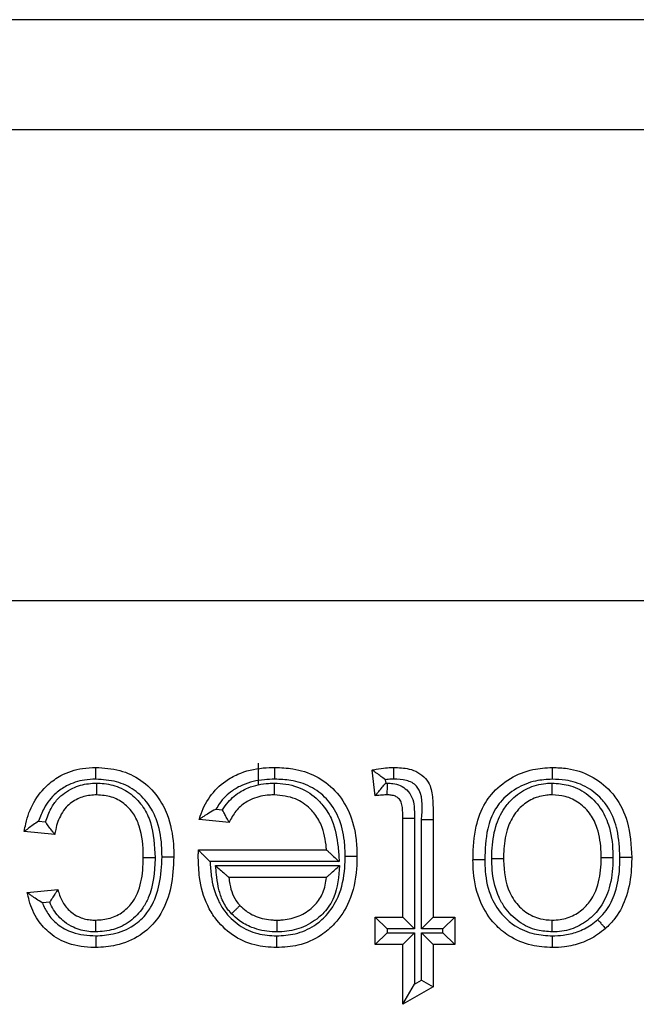
# Model space of a CAD drawing. Units: inches. Extents: x 0.5 to 8, y 0.3 to 10.7.
# Drawn here: x 1.9 to 1.9, y 5.3 to 5.4 of the extents above; entities that cross this region are included whole.
import ezdxf

# ---------------------------------------------------------------- set-up
doc = ezdxf.new("R2010")
doc.units = ezdxf.units.IN
doc.header["$MEASUREMENT"] = 0

msp = doc.modelspace()

# ---------------------------------------------------------------- linework, layer by layer
at = {"color": 7, "linetype": 'Continuous', "lineweight": 25}
for p, q in [((2.801081, 5.383467), (1.634415, 5.383467)), ((1.843035, 5.37569), (2.109147, 5.37569)), ((2.107945, 5.342362), (1.843035, 5.342362)), ((1.891581, 5.329395), (1.891581, 5.330873)), ((1.899851, 5.328571), (1.899635, 5.330384)), ((1.900556, 5.329697), (1.900585, 5.329457)), ((1.900585, 5.329457), (1.900706, 5.329459)), ((1.888573, 5.327613), (1.889036, 5.327566)), ((1.876023, 5.326768), (1.876508, 5.32672)), ((1.889504, 5.326681), (1.887388, 5.326897)), ((1.901796, 5.326971), (1.902629, 5.326971)), ((1.901796, 5.319983), (1.901796, 5.326971)), ((1.902629, 5.326971), (1.902629, 5.31915)), ((1.903123, 5.31915), (1.903123, 5.326893)), ((1.903123, 5.326893), (1.903957, 5.326893)), ((1.903957, 5.326893), (1.903957, 5.319983)), ((1.877165, 5.325817), (1.875005, 5.326033)), ((1.88733, 5.324718), (1.88733, 5.324736)), ((1.88733, 5.324736), (1.896395, 5.324736)), ((1.897299, 5.323903), (1.888159, 5.323903)), ((1.888535, 5.323625), (1.897318, 5.323625)), ((1.896395, 5.322792), (1.889481, 5.322792)), ((1.875221, 5.321711), (1.877381, 5.321927)), ((1.876806, 5.321032), (1.876287, 5.320981)), ((1.899851, 5.318038), (1.899851, 5.319983)), ((1.899851, 5.319983), (1.900685, 5.31915)), ((1.899851, 5.319983), (1.901796, 5.319983)), ((1.901796, 5.319983), (1.902629, 5.31915)), ((1.903123, 5.31915), (1.903957, 5.319983)), ((1.903957, 5.319983), (1.905469, 5.319983)), ((1.904636, 5.31915), (1.905469, 5.319983)), ((1.905469, 5.319983), (1.905469, 5.318038)), ((1.899851, 5.318038), (1.900685, 5.318872)), ((1.900685, 5.31915), (1.900685, 5.318872)), ((1.902629, 5.31915), (1.900685, 5.31915)), ((1.900685, 5.318872), (1.902629, 5.318872)), ((1.901796, 5.318038), (1.902629, 5.318872)), ((1.902629, 5.318872), (1.902629, 5.315244)), ((1.904636, 5.31915), (1.903123, 5.31915)), ((1.903123, 5.318872), (1.904636, 5.318872)), ((1.903123, 5.315525), (1.903123, 5.318872)), ((1.903123, 5.318872), (1.903957, 5.318038)), ((1.904636, 5.318872), (1.904636, 5.31915)), ((1.904636, 5.318872), (1.905469, 5.318038)), ((1.901796, 5.318038), (1.899851, 5.318038)), ((1.901796, 5.313812), (1.901796, 5.318038)), ((1.903957, 5.318038), (1.903957, 5.315041)), ((1.905469, 5.318038), (1.903957, 5.318038)), ((1.902629, 5.315244), (1.903123, 5.315525)), ((1.903123, 5.315525), (1.903957, 5.315041)), ((1.901796, 5.313812), (1.902629, 5.315244)), ((1.903957, 5.315041), (1.901796, 5.313812))]:
    msp.add_line(p, q, dxfattribs=at)
for points, knots in [([(1.875005, 5.326033), (1.875037, 5.326218), (1.875162, 5.326926), (1.875606, 5.328135), (1.876526, 5.32929), (1.877725, 5.330126), (1.878903, 5.330523), (1.879751, 5.330557), (1.880062, 5.33057)], [0, 0, 0, 0, 0.075712, 0.289875, 0.511412, 0.658391, 0.874772, 1, 1, 1, 1]), ([(1.880062, 5.329736), (1.880062, 5.329766), (1.880062, 5.329827), (1.880062, 5.32998), (1.880062, 5.330187), (1.880062, 5.330398), (1.880062, 5.330542), (1.880062, 5.330561), (1.880062, 5.33057)], [0, 0, 0, 0, 0.068345, 0.141671, 0.35633, 0.57091, 0.785455, 1, 1, 1, 1]), ([(1.880062, 5.33057), (1.880638, 5.330533), (1.881766, 5.330461), (1.883308, 5.329722), (1.884456, 5.328603), (1.885278, 5.327038), (1.885564, 5.325548), (1.885585, 5.324537), (1.885592, 5.324243)], [0, 0, 0, 0, 0.1813664, 0.3547407, 0.5280017, 0.6797774, 0.9071531, 1, 1, 1, 1]), ([(1.887388, 5.326897), (1.887409, 5.326968), (1.88758, 5.327533), (1.888077, 5.328553), (1.889067, 5.329536), (1.890357, 5.330252), (1.891572, 5.330539), (1.892468, 5.330562), (1.892749, 5.33057)], [0, 0, 0, 0, 0.032026, 0.252243, 0.476994, 0.6165, 0.88009, 1, 1, 1, 1]), ([(1.892742, 5.329736), (1.892742, 5.329773), (1.892743, 5.329835), (1.892744, 5.329987), (1.892746, 5.330187), (1.892747, 5.330398), (1.892748, 5.330542), (1.892748, 5.330561), (1.892749, 5.33057)], [0, 0, 0, 0, 0.084453, 0.141516, 0.35617, 0.57079, 0.785395, 1, 1, 1, 1]), ([(1.892749, 5.33057), (1.893172, 5.330553), (1.894157, 5.330512), (1.895666, 5.330027), (1.897095, 5.328968), (1.898112, 5.327385), (1.898511, 5.325743), (1.898543, 5.324693), (1.898555, 5.324301)], [0, 0, 0, 0, 0.1315019, 0.3056072, 0.4834602, 0.6737545, 0.8779806, 1, 1, 1, 1]), ([(1.899635, 5.330384), (1.899666, 5.330391), (1.899933, 5.330446), (1.900374, 5.330522), (1.900854, 5.330567), (1.901093, 5.330569), (1.901158, 5.33057)], [0, 0, 0, 0, 0.0615393, 0.5329138, 0.8729978, 1, 1, 1, 1]), ([(1.900556, 5.329697), (1.900551, 5.329701), (1.900449, 5.329781), (1.900238, 5.329945), (1.899962, 5.330148), (1.899766, 5.33029), (1.899656, 5.330369), (1.899642, 5.330379), (1.899635, 5.330384)], [0, 0, 0, 0, 0.013382, 0.24861, 0.512336, 0.709817, 0.85461, 1, 1, 1, 1]), ([(1.901157, 5.329736), (1.901157, 5.329778), (1.901157, 5.32984), (1.901157, 5.329992), (1.901157, 5.330187), (1.901158, 5.330398), (1.901158, 5.330542), (1.901158, 5.330561), (1.901158, 5.33057)], [0, 0, 0, 0, 0.0957626, 0.1414551, 0.3561112, 0.5707471, 0.7853734, 1, 1, 1, 1]), ([(1.901158, 5.33057), (1.901523, 5.330556), (1.902112, 5.330535), (1.902886, 5.330245), (1.903409, 5.329829), (1.903835, 5.329152), (1.903935, 5.328131), (1.903949, 5.327339), (1.903957, 5.326893)], [0, 0, 0, 0, 0.200017, 0.32229, 0.448495, 0.561365, 0.75336, 1, 1, 1, 1]), ([(1.906765, 5.324024), (1.906766, 5.324065), (1.906771, 5.324865), (1.906861, 5.326269), (1.907431, 5.327789), (1.908256, 5.328952), (1.909358, 5.329855), (1.910884, 5.330478), (1.911916, 5.330542), (1.912376, 5.33057)], [0, 0, 0, 0, 0.012613, 0.246127, 0.42909, 0.502691, 0.683237, 0.858969, 1, 1, 1, 1]), ([(1.912376, 5.33057), (1.912376, 5.330561), (1.912376, 5.330542), (1.912377, 5.330399), (1.912378, 5.330187), (1.912378, 5.329979), (1.912379, 5.329826), (1.912379, 5.329764), (1.912379, 5.329736)], [0, 0, 0, 0, 0.214517, 0.429031, 0.643594, 0.858255, 0.935837, 1, 1, 1, 1]), ([(1.912376, 5.33057), (1.912734, 5.330556), (1.913667, 5.330518), (1.915144, 5.330047), (1.916221, 5.329213), (1.917126, 5.328134), (1.917868, 5.326572), (1.917952, 5.325057), (1.918, 5.324196)], [0, 0, 0, 0, 0.111858, 0.291857, 0.474756, 0.528879, 0.732115, 1, 1, 1, 1]), ([(1.880062, 5.329736), (1.879794, 5.329726), (1.879083, 5.329698), (1.878098, 5.32937), (1.87711, 5.328677), (1.876406, 5.327814), (1.876136, 5.327076), (1.876023, 5.326768)], [0, 0, 0, 0, 0.149022, 0.395731, 0.564037, 0.817802, 1, 1, 1, 1]), ([(1.876508, 5.32672), (1.876622, 5.327045), (1.876826, 5.327621), (1.877445, 5.328486), (1.878356, 5.329138), (1.879359, 5.32943), (1.879941, 5.329452), (1.88014, 5.329459)], [0, 0, 0, 0, 0.210043, 0.372347, 0.643454, 0.878566, 1, 1, 1, 1]), ([(1.884758, 5.324241), (1.884752, 5.324514), (1.884733, 5.325426), (1.884486, 5.326744), (1.883783, 5.328091), (1.882823, 5.329027), (1.88152, 5.329648), (1.880562, 5.329706), (1.880062, 5.329736)], [0, 0, 0, 0, 0.100041, 0.334798, 0.483464, 0.650614, 0.817817, 1, 1, 1, 1]), ([(1.880136, 5.328625), (1.880136, 5.328634), (1.880136, 5.328653), (1.880137, 5.328797), (1.880138, 5.329008), (1.880139, 5.32921), (1.880139, 5.329363), (1.88014, 5.329424), (1.88014, 5.329459)], [0, 0, 0, 0, 0.21459, 0.429179, 0.64379, 0.858444, 0.921154, 1, 1, 1, 1]), ([(1.88014, 5.329459), (1.880164, 5.329458), (1.880596, 5.329448), (1.881465, 5.329334), (1.882603, 5.32873), (1.883471, 5.327801), (1.884166, 5.326272), (1.884225, 5.325029), (1.884264, 5.324186)], [0, 0, 0, 0, 0.009612, 0.171794, 0.342862, 0.510838, 0.668216, 1, 1, 1, 1]), ([(1.892742, 5.329736), (1.892494, 5.32973), (1.891712, 5.329709), (1.890666, 5.329469), (1.889584, 5.328867), (1.888954, 5.328254), (1.888653, 5.327748), (1.888573, 5.327613)], [0, 0, 0, 0, 0.151603, 0.477449, 0.641081, 0.904217, 1, 1, 1, 1]), ([(1.889036, 5.327566), (1.889163, 5.327753), (1.889515, 5.328272), (1.890158, 5.328798), (1.891129, 5.329269), (1.891945, 5.329436), (1.892575, 5.329455), (1.892712, 5.329459)], [0, 0, 0, 0, 0.156456, 0.434635, 0.562168, 0.904916, 1, 1, 1, 1]), ([(1.892715, 5.328625), (1.892715, 5.328634), (1.892715, 5.328653), (1.892714, 5.328797), (1.892713, 5.329008), (1.892713, 5.329216), (1.892712, 5.329369), (1.892712, 5.329431), (1.892712, 5.329459)], [0, 0, 0, 0, 0.214523, 0.429045, 0.643611, 0.858272, 0.934906, 1, 1, 1, 1]), ([(1.892712, 5.329459), (1.892774, 5.329458), (1.893392, 5.329443), (1.894529, 5.329224), (1.895579, 5.328514), (1.896318, 5.327714), (1.896955, 5.326646), (1.897206, 5.325241), (1.897275, 5.324252), (1.897299, 5.323903)], [0, 0, 0, 0, 0.023014, 0.229201, 0.417722, 0.480375, 0.632265, 0.870305, 1, 1, 1, 1]), ([(1.897722, 5.3243), (1.897711, 5.324659), (1.897683, 5.325596), (1.897341, 5.327032), (1.896477, 5.328384), (1.895272, 5.329277), (1.893977, 5.329689), (1.89312, 5.329722), (1.892742, 5.329736)], [0, 0, 0, 0, 0.128766, 0.3366, 0.52104, 0.692877, 0.864402, 1, 1, 1, 1]), ([(1.899851, 5.328571), (1.899857, 5.328578), (1.899867, 5.328591), (1.899953, 5.328698), (1.900107, 5.328889), (1.900326, 5.329155), (1.900499, 5.329358), (1.900581, 5.329452), (1.900585, 5.329457)], [0, 0, 0, 0, 0.143212, 0.285767, 0.486639, 0.761091, 0.986557, 1, 1, 1, 1]), ([(1.901157, 5.329736), (1.9011, 5.329736), (1.900899, 5.329734), (1.9007, 5.329712), (1.900556, 5.329697)], [0, 0, 0, 0, 0.283395, 1, 1, 1, 1]), ([(1.900699, 5.328625), (1.900699, 5.328634), (1.900699, 5.328653), (1.9007, 5.328797), (1.900702, 5.329008), (1.900704, 5.329211), (1.900705, 5.329364), (1.900706, 5.329425), (1.900706, 5.329459)], [0, 0, 0, 0, 0.2145845, 0.4291682, 0.6437748, 0.8584294, 0.9228514, 1, 1, 1, 1]), ([(1.900706, 5.329459), (1.900833, 5.329454), (1.901144, 5.329442), (1.90163, 5.329312), (1.902122, 5.328979), (1.902492, 5.328464), (1.902621, 5.32775), (1.902626, 5.327254), (1.902629, 5.326971)], [0, 0, 0, 0, 0.1053, 0.257591, 0.409263, 0.588625, 0.76577, 1, 1, 1, 1]), ([(1.903123, 5.326893), (1.903188, 5.327618), (1.903262, 5.328455), (1.90277, 5.329272), (1.902455, 5.329515), (1.901903, 5.329715), (1.901458, 5.329728), (1.901157, 5.329736)], [0, 0, 0, 0, 0.501806, 0.579482, 0.680018, 0.783364, 1, 1, 1, 1]), ([(1.912379, 5.329736), (1.911982, 5.329712), (1.911095, 5.329659), (1.909797, 5.32913), (1.908866, 5.328372), (1.908174, 5.327393), (1.907659, 5.326015), (1.907621, 5.324767), (1.907599, 5.324028)], [0, 0, 0, 0, 0.140828, 0.314224, 0.488439, 0.558835, 0.738508, 1, 1, 1, 1]), ([(1.908092, 5.324125), (1.908096, 5.324297), (1.90811, 5.325059), (1.908278, 5.326302), (1.90884, 5.327553), (1.909624, 5.328472), (1.910593, 5.329156), (1.911623, 5.329437), (1.912222, 5.329454), (1.912378, 5.329459)], [0, 0, 0, 0, 0.067326, 0.297429, 0.484664, 0.592829, 0.766102, 0.939353, 1, 1, 1, 1]), ([(1.912376, 5.328625), (1.912376, 5.328634), (1.912376, 5.328653), (1.912376, 5.328797), (1.912377, 5.329008), (1.912377, 5.329213), (1.912377, 5.329366), (1.912378, 5.329427), (1.912378, 5.329459)], [0, 0, 0, 0, 0.214565, 0.42913, 0.643724, 0.85838, 0.927701, 1, 1, 1, 1]), ([(1.912378, 5.329459), (1.912758, 5.329433), (1.913607, 5.329375), (1.914828, 5.328775), (1.915815, 5.327774), (1.916488, 5.326343), (1.916656, 5.325114), (1.916671, 5.324329), (1.916673, 5.324189)], [0, 0, 0, 0, 0.148958, 0.332347, 0.519454, 0.691442, 0.944884, 1, 1, 1, 1]), ([(1.917167, 5.324199), (1.917137, 5.324857), (1.917101, 5.325638), (1.916764, 5.326923), (1.916413, 5.327688), (1.915651, 5.328594), (1.914749, 5.329295), (1.913494, 5.329693), (1.912693, 5.329724), (1.912379, 5.329736)], [0, 0, 0, 0, 0.237148, 0.281498, 0.481331, 0.533331, 0.710195, 0.886382, 1, 1, 1, 1]), ([(1.880136, 5.328625), (1.879977, 5.32862), (1.879518, 5.328603), (1.878741, 5.328379), (1.878035, 5.327883), (1.877506, 5.32712), (1.877266, 5.326439), (1.877185, 5.325939), (1.877165, 5.325817)], [0, 0, 0, 0, 0.105546, 0.305395, 0.52859, 0.663094, 0.917532, 1, 1, 1, 1]), ([(1.883431, 5.324186), (1.883431, 5.324228), (1.883423, 5.324979), (1.88333, 5.326066), (1.882772, 5.327325), (1.882087, 5.328052), (1.881174, 5.328548), (1.880488, 5.328599), (1.880136, 5.328625)], [0, 0, 0, 0, 0.020331, 0.360681, 0.51391, 0.67283, 0.832384, 1, 1, 1, 1]), ([(1.892715, 5.328625), (1.892594, 5.328622), (1.89207, 5.328606), (1.891399, 5.328471), (1.890624, 5.328099), (1.890023, 5.327598), (1.88968, 5.327028), (1.889522, 5.326716), (1.889504, 5.326681)], [0, 0, 0, 0, 0.090854, 0.394881, 0.504343, 0.736946, 0.970221, 1, 1, 1, 1]), ([(1.896395, 5.324736), (1.896391, 5.324784), (1.896342, 5.325385), (1.896168, 5.326324), (1.89564, 5.327221), (1.895044, 5.327863), (1.89415, 5.328486), (1.893225, 5.328576), (1.892715, 5.328625)], [0, 0, 0, 0, 0.023946, 0.304203, 0.471265, 0.539364, 0.745739, 1, 1, 1, 1]), ([(1.900699, 5.328625), (1.900644, 5.328625), (1.900521, 5.328623), (1.900323, 5.328612), (1.900103, 5.328596), (1.899945, 5.32858), (1.89986, 5.328572), (1.899851, 5.328571)], [0, 0, 0, 0, 0.191931, 0.437538, 0.699678, 0.969376, 1, 1, 1, 1]), ([(1.901796, 5.326971), (1.901792, 5.327226), (1.901787, 5.327607), (1.901719, 5.328103), (1.901522, 5.328375), (1.901269, 5.328546), (1.900986, 5.328616), (1.900791, 5.328622), (1.900699, 5.328625)], [0, 0, 0, 0, 0.329392, 0.494173, 0.631409, 0.748121, 0.881466, 1, 1, 1, 1]), ([(1.912376, 5.328625), (1.912249, 5.328622), (1.911773, 5.328608), (1.910952, 5.328387), (1.910183, 5.327841), (1.909551, 5.3271), (1.909082, 5.326042), (1.908942, 5.324966), (1.908929, 5.324285), (1.908926, 5.324125)], [0, 0, 0, 0, 0.0595504, 0.2239949, 0.3906071, 0.4948394, 0.6796644, 0.9247185, 1, 1, 1, 1]), ([(1.91584, 5.324189), (1.915837, 5.324319), (1.915824, 5.325016), (1.915685, 5.326078), (1.915127, 5.327279), (1.914335, 5.328083), (1.913361, 5.328561), (1.912683, 5.328605), (1.912376, 5.328625)], [0, 0, 0, 0, 0.061525, 0.330494, 0.499927, 0.680344, 0.855042, 1, 1, 1, 1]), ([(1.888573, 5.327613), (1.888566, 5.32761), (1.888394, 5.327519), (1.888089, 5.327347), (1.887731, 5.327125), (1.88752, 5.326985), (1.887408, 5.326911), (1.887395, 5.326901), (1.887388, 5.326897)], [0, 0, 0, 0, 0.01229, 0.329991, 0.591099, 0.765089, 0.882182, 1, 1, 1, 1]), ([(1.889504, 5.326681), (1.8895, 5.326688), (1.889492, 5.326703), (1.889429, 5.326818), (1.889334, 5.326993), (1.889202, 5.32724), (1.889097, 5.327445), (1.88904, 5.32756), (1.889036, 5.327566)], [0, 0, 0, 0, 0.170014, 0.339569, 0.520369, 0.732141, 0.984681, 1, 1, 1, 1]), ([(1.876023, 5.326768), (1.876017, 5.326764), (1.875887, 5.326678), (1.875636, 5.326505), (1.875331, 5.32628), (1.875132, 5.32613), (1.875025, 5.326048), (1.875011, 5.326038), (1.875005, 5.326033)], [0, 0, 0, 0, 0.012762, 0.283558, 0.551249, 0.738518, 0.86892, 1, 1, 1, 1]), ([(1.877165, 5.325817), (1.87716, 5.325823), (1.87715, 5.325837), (1.877066, 5.325945), (1.876917, 5.326139), (1.876721, 5.326408), (1.876576, 5.326619), (1.876512, 5.326714), (1.876508, 5.32672)], [0, 0, 0, 0, 0.147524, 0.2944, 0.499724, 0.774425, 0.986224, 1, 1, 1, 1]), ([(1.88732, 5.324183), (1.88732, 5.324183), (1.88732, 5.324184), (1.88732, 5.324192), (1.887321, 5.324221), (1.887322, 5.324301), (1.887324, 5.324427), (1.887327, 5.324574), (1.887329, 5.324672), (1.88733, 5.324718)], [0, 0, 0, 0, 0.015707, 0.03631, 0.074588, 0.211161, 0.480824, 0.756425, 1, 1, 1, 1]), ([(1.88733, 5.324718), (1.887331, 5.324717), (1.887348, 5.3247), (1.887411, 5.324638), (1.887559, 5.324492), (1.887806, 5.32425), (1.888018, 5.32404), (1.888154, 5.323908), (1.888159, 5.323903)], [0, 0, 0, 0, 0.0116612, 0.1732992, 0.3759356, 0.5986644, 0.9852517, 1, 1, 1, 1]), ([(1.896395, 5.324736), (1.896401, 5.324731), (1.896413, 5.324719), (1.896513, 5.324627), (1.896698, 5.324457), (1.89697, 5.324206), (1.897188, 5.324006), (1.897294, 5.323908), (1.897299, 5.323903)], [0, 0, 0, 0, 0.132893, 0.265083, 0.456771, 0.733493, 0.98714, 1, 1, 1, 1]), ([(1.884264, 5.324186), (1.884264, 5.32416), (1.884254, 5.323202), (1.884115, 5.321935), (1.883346, 5.320474), (1.882533, 5.319641), (1.881346, 5.319027), (1.880476, 5.318964), (1.880046, 5.318933)], [0, 0, 0, 0, 0.010013, 0.37902, 0.485449, 0.658085, 0.83116, 1, 1, 1, 1]), ([(1.880052, 5.319767), (1.880399, 5.319791), (1.881091, 5.319839), (1.882031, 5.320326), (1.882671, 5.32098), (1.883187, 5.32197), (1.883406, 5.323035), (1.883425, 5.323888), (1.883431, 5.324186)], [0, 0, 0, 0, 0.164538, 0.32798, 0.491869, 0.592782, 0.857836, 1, 1, 1, 1]), ([(1.880059, 5.318656), (1.880475, 5.318683), (1.881416, 5.318746), (1.882712, 5.319283), (1.88355, 5.320044), (1.884189, 5.321021), (1.884666, 5.322358), (1.884726, 5.323591), (1.884758, 5.324241)], [0, 0, 0, 0, 0.150543, 0.341262, 0.496397, 0.553027, 0.764494, 1, 1, 1, 1]), ([(1.885592, 5.324243), (1.885556, 5.323532), (1.885487, 5.32215), (1.88494, 5.320644), (1.884179, 5.319485), (1.883176, 5.318571), (1.881641, 5.317929), (1.880544, 5.317855), (1.880065, 5.317822)], [0, 0, 0, 0, 0.222631, 0.432809, 0.491391, 0.656514, 0.849927, 1, 1, 1, 1]), ([(1.883431, 5.324186), (1.88344, 5.324186), (1.883459, 5.324186), (1.883602, 5.324186), (1.883814, 5.324186), (1.884004, 5.324186), (1.884156, 5.324186), (1.884217, 5.324186), (1.884264, 5.324186)], [0, 0, 0, 0, 0.214644, 0.429287, 0.643937, 0.858599, 0.89202, 1, 1, 1, 1]), ([(1.884758, 5.324241), (1.884799, 5.324241), (1.884861, 5.324241), (1.885013, 5.324242), (1.885209, 5.324242), (1.88542, 5.324243), (1.885564, 5.324243), (1.885582, 5.324243), (1.885592, 5.324243)], [0, 0, 0, 0, 0.094132, 0.141463, 0.356119, 0.570753, 0.785376, 1, 1, 1, 1]), ([(1.892863, 5.317822), (1.892342, 5.317854), (1.891238, 5.317922), (1.889687, 5.318653), (1.8886, 5.319705), (1.887779, 5.321087), (1.887377, 5.322559), (1.887337, 5.323717), (1.88732, 5.324183)], [0, 0, 0, 0, 0.164113, 0.347143, 0.527955, 0.633862, 0.852762, 1, 1, 1, 1]), ([(1.888159, 5.323903), (1.888177, 5.32357), (1.888228, 5.32263), (1.888551, 5.321422), (1.889254, 5.320236), (1.890164, 5.319355), (1.891476, 5.318737), (1.892411, 5.318683), (1.892863, 5.318656)], [0, 0, 0, 0, 0.126327, 0.357329, 0.464331, 0.646773, 0.829517, 1, 1, 1, 1]), ([(1.898555, 5.324301), (1.898549, 5.323999), (1.898526, 5.32291), (1.898166, 5.321198), (1.897165, 5.319618), (1.895909, 5.318549), (1.894479, 5.317916), (1.893373, 5.317852), (1.892863, 5.317822)], [0, 0, 0, 0, 0.093213, 0.336988, 0.529548, 0.659321, 0.842949, 1, 1, 1, 1]), ([(1.892863, 5.318656), (1.893305, 5.31868), (1.894248, 5.318732), (1.895466, 5.319267), (1.896525, 5.32017), (1.897387, 5.321538), (1.897696, 5.323044), (1.897716, 5.324022), (1.897722, 5.3243)], [0, 0, 0, 0, 0.157354, 0.335346, 0.462407, 0.650471, 0.900489, 1, 1, 1, 1]), ([(1.897722, 5.3243), (1.897761, 5.324301), (1.897822, 5.324301), (1.897974, 5.324301), (1.898172, 5.324301), (1.898384, 5.324301), (1.898527, 5.324301), (1.898546, 5.324301), (1.898555, 5.324301)], [0, 0, 0, 0, 0.089488, 0.141487, 0.356141, 0.570769, 0.785384, 1, 1, 1, 1]), ([(1.907599, 5.324028), (1.907554, 5.324028), (1.907493, 5.324027), (1.907341, 5.324027), (1.907148, 5.324026), (1.906937, 5.324025), (1.906793, 5.324024), (1.906774, 5.324024), (1.906765, 5.324024)], [0, 0, 0, 0, 0.102249, 0.141426, 0.356085, 0.570728, 0.785364, 1, 1, 1, 1]), ([(1.912376, 5.317822), (1.911884, 5.317851), (1.910808, 5.317915), (1.9094, 5.318519), (1.908147, 5.319559), (1.907159, 5.321076), (1.906795, 5.322711), (1.906772, 5.323736), (1.906765, 5.324024)], [0, 0, 0, 0, 0.156541, 0.342613, 0.476449, 0.672502, 0.908077, 1, 1, 1, 1]), ([(1.907599, 5.324028), (1.907605, 5.323763), (1.907625, 5.322851), (1.907935, 5.321421), (1.90878, 5.320119), (1.909834, 5.319243), (1.911032, 5.318732), (1.91195, 5.31868), (1.912379, 5.318656)], [0, 0, 0, 0, 0.098026, 0.338224, 0.530113, 0.660905, 0.841785, 1, 1, 1, 1]), ([(1.912376, 5.318933), (1.912021, 5.318956), (1.911191, 5.31901), (1.909975, 5.319597), (1.909092, 5.320477), (1.908428, 5.321652), (1.908145, 5.322792), (1.908101, 5.323727), (1.908093, 5.324072), (1.908092, 5.324125)], [0, 0, 0, 0, 0.140481, 0.329134, 0.521453, 0.62738, 0.863075, 0.978901, 1, 1, 1, 1]), ([(1.908092, 5.324125), (1.908127, 5.324125), (1.908188, 5.324125), (1.908341, 5.324125), (1.908543, 5.324125), (1.908755, 5.324125), (1.908898, 5.324125), (1.908917, 5.324125), (1.908926, 5.324125)], [0, 0, 0, 0, 0.078654, 0.141558, 0.356212, 0.570822, 0.785411, 1, 1, 1, 1]), ([(1.908926, 5.324125), (1.908927, 5.324079), (1.908943, 5.323263), (1.909076, 5.322199), (1.909756, 5.320999), (1.910459, 5.320295), (1.91143, 5.319826), (1.912092, 5.319785), (1.912376, 5.319767)], [0, 0, 0, 0, 0.022438, 0.39314, 0.495544, 0.682548, 0.863758, 1, 1, 1, 1]), ([(1.912376, 5.319767), (1.912561, 5.319774), (1.913096, 5.319794), (1.913957, 5.320079), (1.914659, 5.320619), (1.91525, 5.321338), (1.915713, 5.322399), (1.915826, 5.323457), (1.915838, 5.324101), (1.91584, 5.324189)], [0, 0, 0, 0, 0.0876116, 0.2538949, 0.419974, 0.5005807, 0.694288, 0.9581282, 1, 1, 1, 1]), ([(1.916673, 5.324189), (1.916671, 5.324093), (1.916658, 5.323371), (1.91652, 5.322145), (1.915967, 5.320896), (1.915232, 5.320002), (1.914344, 5.319325), (1.913268, 5.318968), (1.912602, 5.318942), (1.912376, 5.318933)], [0, 0, 0, 0, 0.03781, 0.284222, 0.479744, 0.564464, 0.738001, 0.911309, 1, 1, 1, 1]), ([(1.915594, 5.3198), (1.915762, 5.319964), (1.916266, 5.320454), (1.916865, 5.32162), (1.917136, 5.322975), (1.917159, 5.323877), (1.917167, 5.324199)], [0, 0, 0, 0, 0.146042, 0.437378, 0.799162, 1, 1, 1, 1]), ([(1.91584, 5.324189), (1.915849, 5.324189), (1.915867, 5.324189), (1.916011, 5.324189), (1.916222, 5.324189), (1.916424, 5.324189), (1.916577, 5.324189), (1.916639, 5.324189), (1.916673, 5.324189)], [0, 0, 0, 0, 0.214592, 0.429183, 0.643794, 0.858448, 0.920592, 1, 1, 1, 1]), ([(1.918, 5.324196), (1.917991, 5.32385), (1.917966, 5.322851), (1.917653, 5.321314), (1.916951, 5.319961), (1.91635, 5.319375), (1.916147, 5.319176)], [0, 0, 0, 0, 0.1885903, 0.5439697, 0.8456231, 1, 1, 1, 1]), ([(1.918, 5.324196), (1.917991, 5.324196), (1.917973, 5.324196), (1.917829, 5.324197), (1.917618, 5.324197), (1.917417, 5.324198), (1.917264, 5.324198), (1.917203, 5.324199), (1.917167, 5.324199)], [0, 0, 0, 0, 0.2146, 0.4292, 0.643817, 0.858471, 0.917555, 1, 1, 1, 1]), ([(1.889677, 5.320218), (1.889607, 5.320295), (1.88931, 5.320617), (1.888959, 5.321264), (1.888713, 5.322137), (1.888627, 5.322917), (1.888563, 5.323412), (1.888535, 5.323625)], [0, 0, 0, 0, 0.084926, 0.358111, 0.591533, 0.824073, 1, 1, 1, 1]), ([(1.888535, 5.323625), (1.88854, 5.32362), (1.888654, 5.32352), (1.888884, 5.323318), (1.88917, 5.323066), (1.88936, 5.322898), (1.889462, 5.322808), (1.889474, 5.322797), (1.889481, 5.322792)], [0, 0, 0, 0, 0.012686, 0.275136, 0.553846, 0.742693, 0.870982, 1, 1, 1, 1]), ([(1.897318, 5.323625), (1.897261, 5.322853), (1.897171, 5.321647), (1.896407, 5.320475), (1.895628, 5.319737), (1.894647, 5.319162), (1.893585, 5.31895), (1.892996, 5.318936), (1.892872, 5.318933)], [0, 0, 0, 0, 0.31369, 0.489693, 0.560562, 0.756583, 0.949029, 1, 1, 1, 1]), ([(1.896395, 5.322792), (1.896401, 5.322797), (1.896413, 5.322808), (1.896514, 5.322899), (1.896701, 5.323068), (1.89698, 5.32332), (1.897203, 5.323521), (1.897313, 5.32362), (1.897318, 5.323625)], [0, 0, 0, 0, 0.131082, 0.261448, 0.451828, 0.729496, 0.987222, 1, 1, 1, 1]), ([(1.889481, 5.322792), (1.889502, 5.322627), (1.889553, 5.322232), (1.88973, 5.321604), (1.889998, 5.321099), (1.890221, 5.320857), (1.890274, 5.3208)], [0, 0, 0, 0, 0.228233, 0.547411, 0.893304, 1, 1, 1, 1]), ([(1.892873, 5.319767), (1.89298, 5.319769), (1.89347, 5.31978), (1.894339, 5.319952), (1.895135, 5.320418), (1.895749, 5.321001), (1.89623, 5.321721), (1.896337, 5.32242), (1.896395, 5.322792)], [0, 0, 0, 0, 0.06234, 0.286853, 0.509195, 0.590345, 0.782555, 1, 1, 1, 1]), ([(1.880065, 5.317822), (1.880022, 5.317823), (1.879373, 5.317836), (1.878213, 5.317983), (1.876838, 5.318728), (1.875871, 5.3198), (1.875407, 5.320842), (1.875261, 5.321522), (1.875221, 5.321711)], [0, 0, 0, 0, 0.019073, 0.286663, 0.506214, 0.693419, 0.914477, 1, 1, 1, 1]), ([(1.876287, 5.320981), (1.876281, 5.320984), (1.876138, 5.321073), (1.875871, 5.321245), (1.87555, 5.32147), (1.87535, 5.321617), (1.875241, 5.321697), (1.875228, 5.321706), (1.875221, 5.321711)], [0, 0, 0, 0, 0.012605, 0.298926, 0.563204, 0.746234, 0.872774, 1, 1, 1, 1]), ([(1.877381, 5.321927), (1.877377, 5.32192), (1.877367, 5.321906), (1.87729, 5.321792), (1.877158, 5.321594), (1.876986, 5.321331), (1.876863, 5.321129), (1.876809, 5.321039), (1.876806, 5.321032)], [0, 0, 0, 0, 0.1571556, 0.313745, 0.5225753, 0.7883496, 0.9856136, 1, 1, 1, 1]), ([(1.877381, 5.321927), (1.877401, 5.32186), (1.8775, 5.321521), (1.877746, 5.320921), (1.87826, 5.320342), (1.878914, 5.319947), (1.879507, 5.319786), (1.879923, 5.319771), (1.880052, 5.319767)], [0, 0, 0, 0, 0.056465, 0.284901, 0.515826, 0.665272, 0.896234, 1, 1, 1, 1]), ([(1.876287, 5.320981), (1.876403, 5.320726), (1.87666, 5.320161), (1.877365, 5.319398), (1.87853, 5.318757), (1.879498, 5.318693), (1.880059, 5.318656)], [0, 0, 0, 0, 0.176998, 0.392035, 0.647121, 1, 1, 1, 1]), ([(1.880046, 5.318933), (1.879891, 5.318939), (1.879358, 5.318958), (1.878586, 5.319169), (1.877717, 5.319696), (1.877143, 5.320328), (1.876891, 5.320854), (1.876806, 5.321032)], [0, 0, 0, 0, 0.113856, 0.391216, 0.573549, 0.854829, 1, 1, 1, 1]), ([(1.889677, 5.320218), (1.889699, 5.32024), (1.889744, 5.320283), (1.889853, 5.32039), (1.89, 5.320533), (1.890151, 5.32068), (1.890254, 5.320781), (1.890267, 5.320794), (1.890274, 5.3208)], [0, 0, 0, 0, 0.072164, 0.141621, 0.356278, 0.570871, 0.785435, 1, 1, 1, 1]), ([(1.890274, 5.3208), (1.890413, 5.320669), (1.890751, 5.320348), (1.891525, 5.319938), (1.892289, 5.31978), (1.89278, 5.319769), (1.892873, 5.319767)], [0, 0, 0, 0, 0.199054, 0.486037, 0.902595, 1, 1, 1, 1]), ([(1.880052, 5.319767), (1.880052, 5.319758), (1.880052, 5.319739), (1.880051, 5.319596), (1.880049, 5.319384), (1.880048, 5.319176), (1.880047, 5.319023), (1.880047, 5.318962), (1.880046, 5.318933)], [0, 0, 0, 0, 0.214523, 0.429045, 0.643612, 0.858273, 0.934887, 1, 1, 1, 1]), ([(1.892872, 5.318933), (1.892765, 5.318936), (1.892169, 5.31895), (1.891231, 5.319146), (1.890273, 5.319656), (1.88985, 5.320056), (1.889677, 5.320218)], [0, 0, 0, 0, 0.091095, 0.506632, 0.799148, 1, 1, 1, 1]), ([(1.892873, 5.319767), (1.892873, 5.319758), (1.892873, 5.319739), (1.892873, 5.319596), (1.892873, 5.319384), (1.892873, 5.319179), (1.892872, 5.319026), (1.892872, 5.318965), (1.892872, 5.318933)], [0, 0, 0, 0, 0.214566, 0.429131, 0.643726, 0.858382, 0.92756, 1, 1, 1, 1]), ([(1.912376, 5.318933), (1.912376, 5.318964), (1.912376, 5.319025), (1.912376, 5.319178), (1.912376, 5.319384), (1.912376, 5.319596), (1.912376, 5.319739), (1.912376, 5.319758), (1.912376, 5.319767)], [0, 0, 0, 0, 0.069728, 0.141652, 0.35631, 0.570896, 0.785447, 1, 1, 1, 1]), ([(1.912379, 5.318656), (1.912632, 5.318664), (1.913232, 5.318684), (1.914176, 5.318911), (1.915001, 5.31932), (1.915439, 5.319674), (1.915594, 5.3198)], [0, 0, 0, 0, 0.217765, 0.515804, 0.828039, 1, 1, 1, 1]), ([(1.915594, 5.3198), (1.915612, 5.31978), (1.915653, 5.319734), (1.915755, 5.319619), (1.915893, 5.319463), (1.916033, 5.319304), (1.916129, 5.319197), (1.916141, 5.319183), (1.916147, 5.319176)], [0, 0, 0, 0, 0.063264, 0.141763, 0.356425, 0.570983, 0.78549, 1, 1, 1, 1]), ([(1.916147, 5.319176), (1.915961, 5.319026), (1.915442, 5.318606), (1.914469, 5.318124), (1.913365, 5.317856), (1.912667, 5.317832), (1.912376, 5.317822)], [0, 0, 0, 0, 0.174719, 0.489041, 0.786509, 1, 1, 1, 1]), ([(1.880059, 5.318656), (1.880059, 5.318627), (1.88006, 5.318565), (1.880061, 5.318412), (1.880063, 5.318205), (1.880064, 5.317994), (1.880065, 5.31785), (1.880065, 5.317832), (1.880065, 5.317822)], [0, 0, 0, 0, 0.06753, 0.141684, 0.356343, 0.57092, 0.78546, 1, 1, 1, 1]), ([(1.892863, 5.318656), (1.892863, 5.318625), (1.892863, 5.318564), (1.892863, 5.318411), (1.892863, 5.318205), (1.892863, 5.317994), (1.892863, 5.31785), (1.892863, 5.317832), (1.892863, 5.317822)], [0, 0, 0, 0, 0.0707, 0.141639, 0.356295, 0.570885, 0.785442, 1, 1, 1, 1]), ([(1.912379, 5.318656), (1.912379, 5.318623), (1.912379, 5.318561), (1.912378, 5.318408), (1.912377, 5.318205), (1.912377, 5.317994), (1.912376, 5.31785), (1.912376, 5.317832), (1.912376, 5.317822)], [0, 0, 0, 0, 0.076324, 0.141577, 0.356232, 0.570837, 0.785418, 1, 1, 1, 1])]:
    msp.add_open_spline(points, degree=3, knots=knots, dxfattribs=at)

doc.saveas('drawing.dxf')
